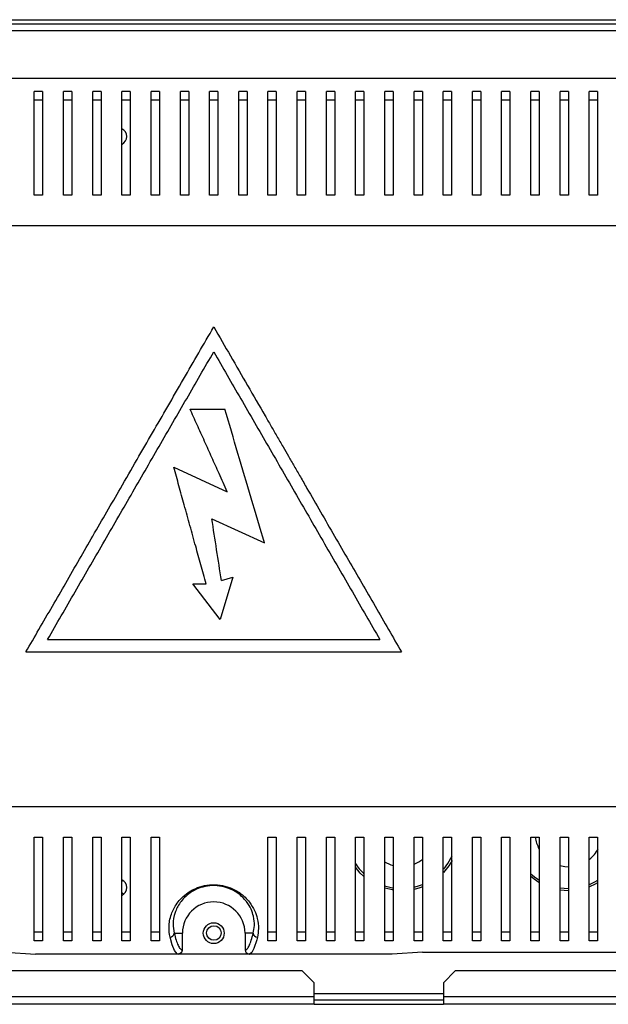
# Model space of a CAD drawing. Units: millimetres. Extents: x 116 to 4889, y 320 to 2747.
# Drawn here: x 4610 to 4751, y 1543 to 1779 of the extents above; entities that cross this region are included whole.
import ezdxf

# ---------------------------------------------------------------- set-up
doc = ezdxf.new("R2010")
doc.units = ezdxf.units.MM

msp = doc.modelspace()

# ---------------------------------------------------------------- linework, layer by layer
at = {"color": 7, "linetype": 'Continuous', "lineweight": 25}
for p, q in [((4355.2, 1778.82), (4840.6, 1778.82)), ((4355.2, 1777.82), (4840.6, 1777.82)), ((4496.96, 1764.78), (4815.25, 1764.78)), ((4615.11, 1761.64), (4613.11, 1761.64)), ((4622.11, 1761.64), (4620.11, 1761.64)), ((4629.11, 1761.64), (4627.11, 1761.64)), ((4636.11, 1761.64), (4634.11, 1761.64)), ((4643.11, 1761.64), (4641.11, 1761.64)), ((4650.11, 1761.64), (4648.11, 1761.64)), ((4657.11, 1761.64), (4655.11, 1761.64)), ((4664.11, 1761.64), (4662.11, 1761.64)), ((4671.11, 1761.64), (4669.11, 1761.64)), ((4678.11, 1761.64), (4676.11, 1761.64)), ((4685.11, 1761.64), (4683.11, 1761.64)), ((4692.11, 1761.64), (4690.11, 1761.64)), ((4699.11, 1761.64), (4697.11, 1761.64)), ((4706.11, 1761.64), (4704.11, 1761.64)), ((4713.11, 1761.64), (4711.11, 1761.64)), ((4720.11, 1761.64), (4718.11, 1761.64)), ((4727.11, 1761.64), (4725.11, 1761.64)), ((4734.11, 1761.64), (4732.11, 1761.64)), ((4741.11, 1761.64), (4739.11, 1761.64)), ((4748.11, 1761.64), (4746.11, 1761.64)), ((4615.11, 1759.54), (4613.11, 1759.54)), ((4622.11, 1759.54), (4620.11, 1759.54)), ((4629.11, 1759.54), (4627.11, 1759.54)), ((4636.11, 1759.54), (4634.11, 1759.54)), ((4643.11, 1759.54), (4641.11, 1759.54)), ((4650.11, 1759.54), (4648.11, 1759.54)), ((4657.11, 1759.54), (4655.11, 1759.54)), ((4664.11, 1759.54), (4662.11, 1759.54)), ((4671.11, 1759.54), (4669.11, 1759.54)), ((4678.11, 1759.54), (4676.11, 1759.54)), ((4685.11, 1759.54), (4683.11, 1759.54)), ((4692.11, 1759.54), (4690.11, 1759.54)), ((4699.11, 1759.54), (4697.11, 1759.54)), ((4706.11, 1759.54), (4704.11, 1759.54)), ((4713.11, 1759.54), (4711.11, 1759.54)), ((4720.11, 1759.54), (4718.11, 1759.54)), ((4727.11, 1759.54), (4725.11, 1759.54)), ((4734.11, 1759.54), (4732.11, 1759.54)), ((4741.11, 1759.54), (4739.11, 1759.54)), ((4748.11, 1759.54), (4746.11, 1759.54)), ((4615.11, 1736.78), (4613.11, 1736.78)), ((4622.11, 1736.78), (4620.11, 1736.78)), ((4629.11, 1736.78), (4627.11, 1736.78)), ((4636.11, 1736.78), (4634.11, 1736.78)), ((4643.11, 1736.78), (4641.11, 1736.78)), ((4650.11, 1736.78), (4648.11, 1736.78)), ((4657.11, 1736.78), (4655.11, 1736.78)), ((4664.11, 1736.78), (4662.11, 1736.78)), ((4671.11, 1736.78), (4669.11, 1736.78)), ((4678.11, 1736.78), (4676.11, 1736.78)), ((4685.11, 1736.78), (4683.11, 1736.78)), ((4692.11, 1736.78), (4690.11, 1736.78)), ((4699.11, 1736.78), (4697.11, 1736.78)), ((4706.11, 1736.78), (4704.11, 1736.78)), ((4713.11, 1736.78), (4711.11, 1736.78)), ((4720.11, 1736.78), (4718.11, 1736.78)), ((4727.11, 1736.78), (4725.11, 1736.78)), ((4734.11, 1736.78), (4732.11, 1736.78)), ((4741.11, 1736.78), (4739.11, 1736.78)), ((4748.11, 1736.78), (4746.11, 1736.78)), ((4808.15, 1729.39), (4504.07, 1729.39)), ((4650.43, 1685.46), (4658.75, 1685.46)), ((4646.55, 1671.49), (4659.35, 1665.63)), ((4655.66, 1659.15), (4668.3, 1653.37)), ((4651.09, 1643.58), (4654.27, 1643.58)), ((4657.69, 1635.02), (4651.09, 1643.58)), ((4660.66, 1645.14), (4657.69, 1635.02)), ((4657.95, 1644.33), (4660.66, 1645.14)), ((4616.3, 1630.22), (4695.91, 1630.22)), ((4611.11, 1627.22), (4701.11, 1627.22)), ((4504.07, 1590.17), (4808.15, 1590.17)), ((4613.11, 1582.78), (4615.11, 1582.78)), ((4620.11, 1582.78), (4622.11, 1582.78)), ((4627.11, 1582.78), (4629.11, 1582.78)), ((4634.11, 1582.78), (4636.11, 1582.78)), ((4641.11, 1582.78), (4643.11, 1582.78)), ((4669.11, 1582.78), (4671.11, 1582.78)), ((4676.11, 1582.78), (4678.11, 1582.78)), ((4683.11, 1582.78), (4685.11, 1582.78)), ((4690.11, 1582.78), (4692.11, 1582.78)), ((4697.11, 1582.78), (4699.11, 1582.78)), ((4704.11, 1582.78), (4706.11, 1582.78)), ((4711.11, 1582.78), (4713.11, 1582.78)), ((4718.11, 1582.78), (4720.11, 1582.78)), ((4725.11, 1582.78), (4727.11, 1582.78)), ((4732.11, 1582.78), (4734.11, 1582.78)), ((4739.11, 1582.78), (4741.11, 1582.78)), ((4746.11, 1582.78), (4748.11, 1582.78)), ((4741.15, 1569.97), (4739.08, 1570.13)), ((4615.11, 1560.02), (4613.11, 1560.02)), ((4622.11, 1560.02), (4620.11, 1560.02)), ((4629.11, 1560.02), (4627.11, 1560.02)), ((4636.11, 1560.02), (4634.11, 1560.02)), ((4643.11, 1560.02), (4641.11, 1560.02)), ((4646.64, 1559.78), (4648.61, 1559.78)), ((4648.61, 1555.78), (4648.61, 1559.78)), ((4665.57, 1559.78), (4663.61, 1559.78)), ((4663.61, 1559.78), (4663.61, 1555.78)), ((4671.11, 1560.02), (4669.11, 1560.02)), ((4678.11, 1560.02), (4676.11, 1560.02)), ((4685.11, 1560.02), (4683.11, 1560.02)), ((4692.11, 1560.02), (4690.11, 1560.02)), ((4699.11, 1560.02), (4697.11, 1560.02)), ((4706.11, 1560.02), (4704.11, 1560.02)), ((4713.11, 1560.02), (4711.11, 1560.02)), ((4720.11, 1560.02), (4718.11, 1560.02)), ((4727.11, 1560.02), (4725.11, 1560.02)), ((4734.11, 1560.02), (4732.11, 1560.02)), ((4741.11, 1560.02), (4739.11, 1560.02)), ((4748.11, 1560.02), (4746.11, 1560.02)), ((4615.11, 1557.92), (4613.11, 1557.92)), ((4622.11, 1557.92), (4620.11, 1557.92)), ((4629.11, 1557.92), (4627.11, 1557.92)), ((4636.11, 1557.92), (4634.11, 1557.92)), ((4643.11, 1557.92), (4641.11, 1557.92)), ((4671.11, 1557.92), (4669.11, 1557.92)), ((4678.11, 1557.92), (4676.11, 1557.92)), ((4685.11, 1557.92), (4683.11, 1557.92)), ((4692.11, 1557.92), (4690.11, 1557.92)), ((4699.11, 1557.92), (4697.11, 1557.92)), ((4706.11, 1557.92), (4704.11, 1557.92)), ((4713.11, 1557.92), (4711.11, 1557.92)), ((4720.11, 1557.92), (4718.11, 1557.92)), ((4727.11, 1557.92), (4725.11, 1557.92)), ((4734.11, 1557.92), (4732.11, 1557.92)), ((4741.11, 1557.92), (4739.11, 1557.92)), ((4748.11, 1557.92), (4746.11, 1557.92)), ((4606.11, 1555.25), (4613.36, 1554.78)), ((4647.54, 1554.78), (4613.36, 1554.78)), ((4647.6, 1554.78), (4647.54, 1554.78)), ((4664.61, 1554.78), (4647.6, 1554.78)), ((4648.53, 1555.78), (4648.61, 1555.78)), ((4663.61, 1555.78), (4663.68, 1555.78)), ((4664.68, 1554.78), (4664.61, 1554.78)), ((4698.85, 1554.78), (4664.68, 1554.78)), ((4706.11, 1555.25), (4698.85, 1554.78)), ((4706.11, 1555.25), (4814.41, 1555.25)), ((4677.32, 1550.72), (4358.28, 1550.72)), ((4680.15, 1547.89), (4677.32, 1550.72)), ((4713.98, 1550.72), (4711.15, 1547.89)), ((4836.52, 1550.72), (4713.98, 1550.72)), ((4680.15, 1544.52), (4680.15, 1547.89)), ((4711.15, 1547.89), (4711.15, 1544.52)), ((4680.15, 1544.52), (4355.45, 1544.52)), ((4680.15, 1542.72), (4680.15, 1544.52)), ((4839.35, 1544.52), (4711.15, 1544.52)), ((4711.15, 1544.52), (4711.15, 1542.72)), ((4680.15, 1542.72), (4355.45, 1542.72)), ((4711.15, 1543.72), (4680.15, 1543.72)), ((4680.15, 1542.72), (4711.15, 1542.72)), ((4839.35, 1542.72), (4711.15, 1542.72))]:
    msp.add_line(p, q, dxfattribs=at)
at = {"color": 8, "linetype": 'Continuous', "lineweight": 25}
for p, q in [((4359.05, 1776.22), (4827.55, 1776.22)), ((4739.08, 1570.63), (4741.15, 1570.47)), ((4680.15, 1545.32), (4711.15, 1545.32))]:
    msp.add_line(p, q, dxfattribs=at)
at = {"color": 7, "linetype": 'Continuous', "lineweight": 25, "flags": 128}
for points in [[(4704.14, 1576.3), (4705.27, 1576.87), (4706.21, 1577.52)], [(4713.23, 1577.17), (4712.46, 1575.91), (4711.16, 1574.29)], [(4692.01, 1573.45), (4691.23, 1574.2), (4690.07, 1575.57)], [(4697.02, 1576.86), (4698.59, 1576.14), (4699.09, 1575.99)], [(4739.09, 1575.99), (4740.28, 1575.77), (4741.1, 1575.72)], [(4634.07, 1572.15), (4634.21, 1572.31), (4634.36, 1572.44)], [(4734.04, 1571.95), (4732.89, 1572.73), (4732.01, 1573.45)], [(4699.08, 1570.13), (4698.94, 1570.15), (4697.1, 1570.58)], [(4706.17, 1570.92), (4705.5, 1570.68), (4704.11, 1570.29)], [(4748.11, 1571.86), (4747.54, 1571.55), (4746.17, 1570.92)], [(4634.49, 1569.1), (4634.21, 1569.34), (4634.1, 1569.46)], [(4647.54, 1554.78), (4647.54, 1554.78), (4647.37, 1554.82), (4646.68, 1555.65), (4646.16, 1556.97), (4645.64, 1558.84)], [(4666.57, 1558.84), (4666.41, 1558.19), (4665.74, 1556.11), (4665.21, 1555.13), (4664.68, 1554.78), (4664.68, 1554.78)]]:
    msp.add_lwpolyline(points, dxfattribs=at)
at = {"color": 8, "linetype": 'Continuous', "lineweight": 25, "flags": 128}
for points in [[(4711.22, 1575.12), (4712.24, 1576.47), (4713.26, 1578.36)], [(4732.11, 1574.03), (4733.01, 1573.26), (4734.01, 1572.56)], [(4746.15, 1571.45), (4747.45, 1572.07), (4748.18, 1572.49)], [(4697.06, 1571.12), (4698.97, 1570.65), (4699.08, 1570.63)], [(4704.13, 1570.81), (4705.45, 1571.19), (4706.15, 1571.45)]]:
    msp.add_lwpolyline(points, dxfattribs=at)
at = {"color": 7, "linetype": 'Continuous', "lineweight": 25}
for centre, radius in [((4656.11, 1559.78), 2.5), ((4656.15, 1559.82), 1.75)]:
    msp.add_circle(centre, radius, dxfattribs=at)
for centre, radius, start, end in [((4633.15, 1750.82), 2.1, 297.7944, 62.7138), ((4741.15, 1583.72), 8, 186.7478, 207.5041), ((4741.15, 1583.72), 8, 309.2215, 332.5343), ((4633.15, 1570.72), 2.1, 297.7944, 62.7138), ((4656.11, 1559.78), 7.5, 0, 180), ((4645.64, 1559.84), 1, 270.3605, 356.3684), ((4666.57, 1559.84), 1, 183.6317, 269.6326)]:
    msp.add_arc(centre, radius, start, end, dxfattribs=at)
at = {"color": 8, "linetype": 'Continuous', "lineweight": 25}
msp.add_arc((4701.15, 1583.72), 13.25, 212.7583, 226.9771, dxfattribs=at)
at = {"color": 7, "linetype": 'Continuous', "lineweight": 25}
for centre, major_axis, start_param, end_param in [((4647.6, 1555.78), (-1, 0), 1.570796, 3.141593), ((4664.61, 1555.78), (1, 0), 3.141593, 4.712389)]:
    msp.add_ellipse(centre, major_axis=major_axis, ratio=0.996195, start_param=start_param, end_param=end_param, dxfattribs=at)
for points, knots in [([(4613.11, 1736.78), (4613.11, 1738.5), (4613.11, 1741.94), (4613.11, 1746.59), (4613.11, 1750.85), (4613.11, 1754.93), (4613.11, 1758.72), (4613.11, 1760.66), (4613.11, 1761.64)], [0, 0, 0, 0, 0.15029, 0.300618, 0.456334, 0.612064, 0.804838, 1, 1, 1, 1]), ([(4615.11, 1761.64), (4615.11, 1760.91), (4615.11, 1759.44), (4615.11, 1756.51), (4615.11, 1753.07), (4615.11, 1748.74), (4615.11, 1743.44), (4615.11, 1739.01), (4615.11, 1736.78)], [0, 0, 0, 0, 0.150123, 0.300259, 0.45507, 0.609875, 0.803523, 1, 1, 1, 1]), ([(4620.11, 1736.78), (4620.11, 1738.5), (4620.11, 1741.94), (4620.11, 1746.59), (4620.11, 1750.85), (4620.11, 1754.93), (4620.11, 1758.72), (4620.11, 1760.66), (4620.11, 1761.64)], [0, 0, 0, 0, 0.15029, 0.300618, 0.456334, 0.612064, 0.804838, 1, 1, 1, 1]), ([(4622.11, 1761.64), (4622.11, 1760.91), (4622.11, 1759.44), (4622.11, 1756.51), (4622.11, 1753.07), (4622.11, 1748.74), (4622.11, 1743.44), (4622.11, 1739.01), (4622.11, 1736.78)], [0, 0, 0, 0, 0.150123, 0.300259, 0.45507, 0.609875, 0.803523, 1, 1, 1, 1]), ([(4627.11, 1736.78), (4627.11, 1738.5), (4627.11, 1741.94), (4627.11, 1746.59), (4627.11, 1750.85), (4627.11, 1754.93), (4627.11, 1758.72), (4627.11, 1760.66), (4627.11, 1761.64)], [0, 0, 0, 0, 0.15029, 0.300618, 0.456334, 0.612064, 0.804838, 1, 1, 1, 1]), ([(4629.11, 1761.64), (4629.11, 1760.91), (4629.11, 1759.44), (4629.11, 1756.51), (4629.11, 1753.07), (4629.11, 1748.74), (4629.11, 1743.44), (4629.11, 1739.01), (4629.11, 1736.78)], [0, 0, 0, 0, 0.150123, 0.300259, 0.45507, 0.609875, 0.803523, 1, 1, 1, 1]), ([(4634.11, 1736.78), (4634.11, 1738.5), (4634.11, 1741.94), (4634.11, 1746.59), (4634.11, 1750.85), (4634.11, 1754.93), (4634.11, 1758.72), (4634.11, 1760.66), (4634.11, 1761.64)], [0, 0, 0, 0, 0.15029, 0.300618, 0.456334, 0.612064, 0.804838, 1, 1, 1, 1]), ([(4636.11, 1761.64), (4636.11, 1760.91), (4636.11, 1759.44), (4636.11, 1756.51), (4636.11, 1753.07), (4636.11, 1748.74), (4636.11, 1743.44), (4636.11, 1739.01), (4636.11, 1736.78)], [0, 0, 0, 0, 0.150123, 0.300259, 0.45507, 0.609875, 0.803523, 1, 1, 1, 1]), ([(4641.11, 1736.78), (4641.11, 1738.5), (4641.11, 1741.94), (4641.11, 1746.59), (4641.11, 1750.85), (4641.11, 1754.93), (4641.11, 1758.72), (4641.11, 1760.66), (4641.11, 1761.64)], [0, 0, 0, 0, 0.15029, 0.300618, 0.456334, 0.612064, 0.804838, 1, 1, 1, 1]), ([(4643.11, 1761.64), (4643.11, 1760.91), (4643.11, 1759.44), (4643.11, 1756.51), (4643.11, 1753.07), (4643.11, 1748.74), (4643.11, 1743.44), (4643.11, 1739.01), (4643.11, 1736.78)], [0, 0, 0, 0, 0.150123, 0.300259, 0.45507, 0.609875, 0.803523, 1, 1, 1, 1]), ([(4648.11, 1736.78), (4648.11, 1738.5), (4648.11, 1741.94), (4648.11, 1746.59), (4648.11, 1750.85), (4648.11, 1754.93), (4648.11, 1758.72), (4648.11, 1760.66), (4648.11, 1761.64)], [0, 0, 0, 0, 0.15029, 0.300618, 0.456334, 0.612064, 0.804838, 1, 1, 1, 1]), ([(4650.11, 1761.64), (4650.11, 1760.91), (4650.11, 1759.44), (4650.11, 1756.51), (4650.11, 1753.07), (4650.11, 1748.74), (4650.11, 1743.44), (4650.11, 1739.01), (4650.11, 1736.78)], [0, 0, 0, 0, 0.150123, 0.300259, 0.45507, 0.609875, 0.803523, 1, 1, 1, 1]), ([(4655.11, 1736.78), (4655.11, 1738.5), (4655.11, 1741.94), (4655.11, 1746.59), (4655.11, 1750.85), (4655.11, 1754.93), (4655.11, 1758.72), (4655.11, 1760.66), (4655.11, 1761.64)], [0, 0, 0, 0, 0.15029, 0.300618, 0.456334, 0.612064, 0.804838, 1, 1, 1, 1]), ([(4657.11, 1761.64), (4657.11, 1760.91), (4657.11, 1759.44), (4657.11, 1756.51), (4657.11, 1753.07), (4657.11, 1748.74), (4657.11, 1743.44), (4657.11, 1739.01), (4657.11, 1736.78)], [0, 0, 0, 0, 0.150123, 0.300259, 0.45507, 0.609875, 0.803523, 1, 1, 1, 1]), ([(4662.11, 1736.78), (4662.11, 1738.5), (4662.11, 1741.94), (4662.11, 1746.59), (4662.11, 1750.85), (4662.11, 1754.93), (4662.11, 1758.72), (4662.11, 1760.66), (4662.11, 1761.64)], [0, 0, 0, 0, 0.15029, 0.300618, 0.456334, 0.612064, 0.804838, 1, 1, 1, 1]), ([(4664.11, 1761.64), (4664.11, 1760.91), (4664.11, 1759.44), (4664.11, 1756.51), (4664.11, 1753.07), (4664.11, 1748.74), (4664.11, 1743.44), (4664.11, 1739.01), (4664.11, 1736.78)], [0, 0, 0, 0, 0.150123, 0.300259, 0.45507, 0.609875, 0.803523, 1, 1, 1, 1]), ([(4669.11, 1736.78), (4669.11, 1738.5), (4669.11, 1741.94), (4669.11, 1746.59), (4669.11, 1750.85), (4669.11, 1754.93), (4669.11, 1758.72), (4669.11, 1760.66), (4669.11, 1761.64)], [0, 0, 0, 0, 0.15029, 0.300618, 0.456334, 0.612064, 0.804838, 1, 1, 1, 1]), ([(4671.11, 1761.64), (4671.11, 1760.91), (4671.11, 1759.44), (4671.11, 1756.51), (4671.11, 1753.07), (4671.11, 1748.74), (4671.11, 1743.44), (4671.11, 1739.01), (4671.11, 1736.78)], [0, 0, 0, 0, 0.150123, 0.300259, 0.45507, 0.609875, 0.803523, 1, 1, 1, 1]), ([(4676.11, 1736.78), (4676.11, 1738.5), (4676.11, 1741.94), (4676.11, 1746.59), (4676.11, 1750.85), (4676.11, 1754.93), (4676.11, 1758.72), (4676.11, 1760.66), (4676.11, 1761.64)], [0, 0, 0, 0, 0.15029, 0.300618, 0.456334, 0.612064, 0.804838, 1, 1, 1, 1]), ([(4678.11, 1761.64), (4678.11, 1760.91), (4678.11, 1759.44), (4678.11, 1756.51), (4678.11, 1753.07), (4678.11, 1748.74), (4678.11, 1743.44), (4678.11, 1739.01), (4678.11, 1736.78)], [0, 0, 0, 0, 0.150123, 0.300259, 0.45507, 0.609875, 0.803523, 1, 1, 1, 1]), ([(4683.11, 1736.78), (4683.11, 1738.5), (4683.11, 1741.94), (4683.11, 1746.59), (4683.11, 1750.85), (4683.11, 1754.93), (4683.11, 1758.72), (4683.11, 1760.66), (4683.11, 1761.64)], [0, 0, 0, 0, 0.15029, 0.300618, 0.456334, 0.612064, 0.804838, 1, 1, 1, 1]), ([(4685.11, 1761.64), (4685.11, 1760.91), (4685.11, 1759.44), (4685.11, 1756.51), (4685.11, 1753.07), (4685.11, 1748.74), (4685.11, 1743.44), (4685.11, 1739.01), (4685.11, 1736.78)], [0, 0, 0, 0, 0.150123, 0.300259, 0.45507, 0.609875, 0.803523, 1, 1, 1, 1]), ([(4690.11, 1736.78), (4690.11, 1738.5), (4690.11, 1741.94), (4690.11, 1746.59), (4690.11, 1750.85), (4690.11, 1754.93), (4690.11, 1758.72), (4690.11, 1760.66), (4690.11, 1761.64)], [0, 0, 0, 0, 0.15029, 0.300618, 0.456334, 0.612064, 0.804838, 1, 1, 1, 1]), ([(4692.11, 1761.64), (4692.11, 1760.91), (4692.11, 1759.44), (4692.11, 1756.51), (4692.11, 1753.07), (4692.11, 1748.74), (4692.11, 1743.44), (4692.11, 1739.01), (4692.11, 1736.78)], [0, 0, 0, 0, 0.150123, 0.300259, 0.45507, 0.609875, 0.803523, 1, 1, 1, 1]), ([(4697.11, 1736.78), (4697.11, 1738.5), (4697.11, 1741.94), (4697.11, 1746.59), (4697.11, 1750.85), (4697.11, 1754.93), (4697.11, 1758.72), (4697.11, 1760.66), (4697.11, 1761.64)], [0, 0, 0, 0, 0.15029, 0.300618, 0.456334, 0.612064, 0.804838, 1, 1, 1, 1]), ([(4699.11, 1761.64), (4699.11, 1760.91), (4699.11, 1759.44), (4699.11, 1756.51), (4699.11, 1753.07), (4699.11, 1748.74), (4699.11, 1743.44), (4699.11, 1739.01), (4699.11, 1736.78)], [0, 0, 0, 0, 0.150123, 0.300259, 0.45507, 0.609875, 0.803523, 1, 1, 1, 1]), ([(4704.11, 1736.78), (4704.11, 1738.5), (4704.11, 1741.94), (4704.11, 1746.59), (4704.11, 1750.85), (4704.11, 1754.93), (4704.11, 1758.72), (4704.11, 1760.66), (4704.11, 1761.64)], [0, 0, 0, 0, 0.15029, 0.300618, 0.456334, 0.612064, 0.804838, 1, 1, 1, 1]), ([(4706.11, 1761.64), (4706.11, 1760.91), (4706.11, 1759.44), (4706.11, 1756.51), (4706.11, 1753.07), (4706.11, 1748.74), (4706.11, 1743.44), (4706.11, 1739.01), (4706.11, 1736.78)], [0, 0, 0, 0, 0.150123, 0.300259, 0.45507, 0.609875, 0.803523, 1, 1, 1, 1]), ([(4711.11, 1736.78), (4711.11, 1738.5), (4711.11, 1741.94), (4711.11, 1746.59), (4711.11, 1750.85), (4711.11, 1754.93), (4711.11, 1758.72), (4711.11, 1760.66), (4711.11, 1761.64)], [0, 0, 0, 0, 0.15029, 0.300618, 0.456334, 0.612064, 0.804838, 1, 1, 1, 1]), ([(4713.11, 1761.64), (4713.11, 1760.91), (4713.11, 1759.44), (4713.11, 1756.51), (4713.11, 1753.07), (4713.11, 1748.74), (4713.11, 1743.44), (4713.11, 1739.01), (4713.11, 1736.78)], [0, 0, 0, 0, 0.150123, 0.300259, 0.45507, 0.609875, 0.803523, 1, 1, 1, 1]), ([(4718.11, 1736.78), (4718.11, 1738.5), (4718.11, 1741.94), (4718.11, 1746.59), (4718.11, 1750.85), (4718.11, 1754.93), (4718.11, 1758.72), (4718.11, 1760.66), (4718.11, 1761.64)], [0, 0, 0, 0, 0.15029, 0.300618, 0.456334, 0.612064, 0.804838, 1, 1, 1, 1]), ([(4720.11, 1761.64), (4720.11, 1760.91), (4720.11, 1759.44), (4720.11, 1756.51), (4720.11, 1753.07), (4720.11, 1748.74), (4720.11, 1743.44), (4720.11, 1739.01), (4720.11, 1736.78)], [0, 0, 0, 0, 0.150123, 0.300259, 0.45507, 0.609875, 0.803523, 1, 1, 1, 1]), ([(4725.11, 1736.78), (4725.11, 1738.5), (4725.11, 1741.94), (4725.11, 1746.59), (4725.11, 1750.85), (4725.11, 1754.93), (4725.11, 1758.72), (4725.11, 1760.66), (4725.11, 1761.64)], [0, 0, 0, 0, 0.15029, 0.300618, 0.456334, 0.612064, 0.804838, 1, 1, 1, 1]), ([(4727.11, 1761.64), (4727.11, 1760.91), (4727.11, 1759.44), (4727.11, 1756.51), (4727.11, 1753.07), (4727.11, 1748.74), (4727.11, 1743.44), (4727.11, 1739.01), (4727.11, 1736.78)], [0, 0, 0, 0, 0.150123, 0.300259, 0.45507, 0.609875, 0.803523, 1, 1, 1, 1]), ([(4732.11, 1736.78), (4732.11, 1738.5), (4732.11, 1741.94), (4732.11, 1746.59), (4732.11, 1750.85), (4732.11, 1754.93), (4732.11, 1758.72), (4732.11, 1760.66), (4732.11, 1761.64)], [0, 0, 0, 0, 0.15029, 0.300618, 0.456334, 0.612064, 0.804838, 1, 1, 1, 1]), ([(4734.11, 1761.64), (4734.11, 1760.91), (4734.11, 1759.44), (4734.11, 1756.51), (4734.11, 1753.07), (4734.11, 1748.74), (4734.11, 1743.44), (4734.11, 1739.01), (4734.11, 1736.78)], [0, 0, 0, 0, 0.150123, 0.300259, 0.45507, 0.609875, 0.803523, 1, 1, 1, 1]), ([(4739.11, 1736.78), (4739.11, 1738.5), (4739.11, 1741.94), (4739.11, 1746.59), (4739.11, 1750.85), (4739.11, 1754.93), (4739.11, 1758.72), (4739.11, 1760.66), (4739.11, 1761.64)], [0, 0, 0, 0, 0.15029, 0.300618, 0.456334, 0.612064, 0.804838, 1, 1, 1, 1]), ([(4741.11, 1761.64), (4741.11, 1760.91), (4741.11, 1759.44), (4741.11, 1756.51), (4741.11, 1753.07), (4741.11, 1748.74), (4741.11, 1743.44), (4741.11, 1739.01), (4741.11, 1736.78)], [0, 0, 0, 0, 0.150123, 0.300259, 0.45507, 0.609875, 0.803523, 1, 1, 1, 1]), ([(4746.11, 1736.78), (4746.11, 1738.5), (4746.11, 1741.94), (4746.11, 1746.59), (4746.11, 1750.85), (4746.11, 1754.93), (4746.11, 1758.72), (4746.11, 1760.66), (4746.11, 1761.64)], [0, 0, 0, 0, 0.15029, 0.300618, 0.456334, 0.612064, 0.804838, 1, 1, 1, 1]), ([(4748.11, 1761.64), (4748.11, 1760.91), (4748.11, 1759.44), (4748.11, 1756.51), (4748.11, 1753.07), (4748.11, 1748.74), (4748.11, 1743.44), (4748.11, 1739.01), (4748.11, 1736.78)], [0, 0, 0, 0, 0.150123, 0.300259, 0.45507, 0.609875, 0.803523, 1, 1, 1, 1]), ([(4611.11, 1627.22), (4612.14, 1629.01), (4614.24, 1632.65), (4617.42, 1638.15), (4620.66, 1643.76), (4623.9, 1649.38), (4627.19, 1655.08), (4630.47, 1660.75), (4634, 1666.86), (4637.64, 1673.18), (4641.42, 1679.72), (4645.14, 1686.16), (4648.84, 1692.57), (4652.52, 1698.94), (4654.92, 1703.09), (4656.11, 1705.16)], [0, 0, 0, 0, 0.0694972, 0.141299, 0.2118902, 0.2846265, 0.3556157, 0.4291471, 0.5008202, 0.5883318, 0.6699867, 0.7512171, 0.8358091, 0.9183919, 1, 1, 1, 1]), ([(4656.11, 1705.16), (4657.45, 1702.84), (4660.13, 1698.19), (4664.24, 1691.08), (4667.47, 1685.48), (4669.81, 1681.43), (4671.25, 1678.93), (4672.66, 1676.49), (4674.05, 1674.08), (4675.43, 1671.7), (4676.91, 1669.13), (4679.01, 1665.48), (4681.75, 1660.74), (4685.06, 1655), (4688.36, 1649.3), (4691.59, 1643.7), (4694.79, 1638.15), (4697.97, 1632.65), (4700.07, 1629.01), (4701.11, 1627.22)], [0, 0, 0, 0, 0.091705, 0.183946, 0.277027, 0.307822, 0.33984, 0.373082, 0.401342, 0.431702, 0.464315, 0.499184, 0.570857, 0.644745, 0.717871, 0.78811, 0.858702, 0.930503, 1, 1, 1, 1]), ([(4616.3, 1630.22), (4618.49, 1634), (4622.88, 1641.61), (4629.57, 1653.19), (4636.29, 1664.84), (4643, 1676.46), (4649.63, 1687.94), (4653.95, 1695.43), (4656.11, 1699.16)], [0, 0, 0, 0, 0.165622, 0.332716, 0.500548, 0.668249, 0.834973, 1, 1, 1, 1]), ([(4656.11, 1699.16), (4658.26, 1695.43), (4662.58, 1687.94), (4669.21, 1676.46), (4675.92, 1664.84), (4682.65, 1653.19), (4689.33, 1641.61), (4693.72, 1634), (4695.91, 1630.22)], [0, 0, 0, 0, 0.165021, 0.331745, 0.499451, 0.667277, 0.834371, 1, 1, 1, 1]), ([(4659.35, 1665.63), (4658.7, 1667.08), (4657.46, 1669.82), (4655.66, 1673.84), (4653.9, 1677.76), (4652.15, 1681.63), (4650.99, 1684.21), (4650.43, 1685.46)], [0, 0, 0, 0, 0.218594, 0.412574, 0.606678, 0.80975, 1, 1, 1, 1]), ([(4668.3, 1653.37), (4667.23, 1656.95), (4665.1, 1664.11), (4661.91, 1674.85), (4659.81, 1681.93), (4658.75, 1685.46)], [0, 0, 0, 0, 0.333311, 0.666958, 1, 1, 1, 1]), ([(4654.27, 1643.58), (4653.86, 1645.08), (4653.03, 1648.06), (4651.74, 1652.71), (4650.42, 1657.51), (4649.08, 1662.35), (4647.79, 1667.01), (4646.96, 1670.01), (4646.55, 1671.49)], [0, 0, 0, 0, 0.161565, 0.3220459, 0.4999733, 0.6764817, 0.8411957, 1, 1, 1, 1]), ([(4657.95, 1644.33), (4657.57, 1646.8), (4656.81, 1651.73), (4656.04, 1656.68), (4655.66, 1659.15)], [0, 0, 0, 0, 0.499984, 1, 1, 1, 1]), ([(4613.11, 1557.92), (4613.11, 1558.65), (4613.11, 1560.12), (4613.11, 1563.05), (4613.11, 1566.49), (4613.11, 1570.83), (4613.11, 1576.12), (4613.11, 1580.55), (4613.11, 1582.78)], [0, 0, 0, 0, 0.150124, 0.300259, 0.455071, 0.609875, 0.803524, 1, 1, 1, 1]), ([(4615.11, 1582.78), (4615.11, 1581.06), (4615.11, 1577.62), (4615.11, 1572.97), (4615.11, 1568.71), (4615.11, 1564.63), (4615.11, 1560.84), (4615.11, 1558.9), (4615.11, 1557.92)], [0, 0, 0, 0, 0.150289, 0.300617, 0.456333, 0.612064, 0.804838, 1, 1, 1, 1]), ([(4620.11, 1557.92), (4620.11, 1558.65), (4620.11, 1560.12), (4620.11, 1563.05), (4620.11, 1566.49), (4620.11, 1570.83), (4620.11, 1576.12), (4620.11, 1580.55), (4620.11, 1582.78)], [0, 0, 0, 0, 0.150124, 0.300259, 0.455071, 0.609875, 0.803524, 1, 1, 1, 1]), ([(4622.11, 1582.78), (4622.11, 1581.06), (4622.11, 1577.62), (4622.11, 1572.97), (4622.11, 1568.71), (4622.11, 1564.63), (4622.11, 1560.84), (4622.11, 1558.9), (4622.11, 1557.92)], [0, 0, 0, 0, 0.150289, 0.300617, 0.456333, 0.612064, 0.804838, 1, 1, 1, 1]), ([(4627.11, 1557.92), (4627.11, 1558.65), (4627.11, 1560.12), (4627.11, 1563.05), (4627.11, 1566.49), (4627.11, 1570.83), (4627.11, 1576.12), (4627.11, 1580.55), (4627.11, 1582.78)], [0, 0, 0, 0, 0.150124, 0.300259, 0.455071, 0.609875, 0.803524, 1, 1, 1, 1]), ([(4629.11, 1582.78), (4629.11, 1581.06), (4629.11, 1577.62), (4629.11, 1572.97), (4629.11, 1568.71), (4629.11, 1564.63), (4629.11, 1560.84), (4629.11, 1558.9), (4629.11, 1557.92)], [0, 0, 0, 0, 0.150289, 0.300617, 0.456333, 0.612064, 0.804838, 1, 1, 1, 1]), ([(4634.11, 1557.92), (4634.11, 1558.65), (4634.11, 1560.12), (4634.11, 1563.05), (4634.11, 1566.49), (4634.11, 1570.83), (4634.11, 1576.12), (4634.11, 1580.55), (4634.11, 1582.78)], [0, 0, 0, 0, 0.150124, 0.300259, 0.455071, 0.609875, 0.803524, 1, 1, 1, 1]), ([(4636.11, 1582.78), (4636.11, 1581.06), (4636.11, 1577.62), (4636.11, 1572.97), (4636.11, 1568.71), (4636.11, 1564.63), (4636.11, 1560.84), (4636.11, 1558.9), (4636.11, 1557.92)], [0, 0, 0, 0, 0.150289, 0.300617, 0.456333, 0.612064, 0.804838, 1, 1, 1, 1]), ([(4641.11, 1557.92), (4641.11, 1558.65), (4641.11, 1560.12), (4641.11, 1563.05), (4641.11, 1566.49), (4641.11, 1570.83), (4641.11, 1576.12), (4641.11, 1580.55), (4641.11, 1582.78)], [0, 0, 0, 0, 0.150124, 0.300259, 0.455071, 0.609875, 0.803524, 1, 1, 1, 1]), ([(4643.11, 1582.78), (4643.11, 1581.06), (4643.11, 1577.62), (4643.11, 1572.97), (4643.11, 1568.71), (4643.11, 1564.63), (4643.11, 1560.84), (4643.11, 1558.9), (4643.11, 1557.92)], [0, 0, 0, 0, 0.150289, 0.300617, 0.456333, 0.612064, 0.804838, 1, 1, 1, 1]), ([(4669.11, 1557.92), (4669.11, 1558.65), (4669.11, 1560.12), (4669.11, 1563.05), (4669.11, 1566.49), (4669.11, 1570.83), (4669.11, 1576.12), (4669.11, 1580.55), (4669.11, 1582.78)], [0, 0, 0, 0, 0.150124, 0.300259, 0.455071, 0.609875, 0.803524, 1, 1, 1, 1]), ([(4671.11, 1582.78), (4671.11, 1581.06), (4671.11, 1577.62), (4671.11, 1572.97), (4671.11, 1568.71), (4671.11, 1564.63), (4671.11, 1560.84), (4671.11, 1558.9), (4671.11, 1557.92)], [0, 0, 0, 0, 0.150289, 0.300617, 0.456333, 0.612064, 0.804838, 1, 1, 1, 1]), ([(4676.11, 1557.92), (4676.11, 1558.65), (4676.11, 1560.12), (4676.11, 1563.05), (4676.11, 1566.49), (4676.11, 1570.83), (4676.11, 1576.12), (4676.11, 1580.55), (4676.11, 1582.78)], [0, 0, 0, 0, 0.150124, 0.300259, 0.455071, 0.609875, 0.803524, 1, 1, 1, 1]), ([(4678.11, 1582.78), (4678.11, 1581.06), (4678.11, 1577.62), (4678.11, 1572.97), (4678.11, 1568.71), (4678.11, 1564.63), (4678.11, 1560.84), (4678.11, 1558.9), (4678.11, 1557.92)], [0, 0, 0, 0, 0.150289, 0.300617, 0.456333, 0.612064, 0.804838, 1, 1, 1, 1]), ([(4683.11, 1557.92), (4683.11, 1558.65), (4683.11, 1560.12), (4683.11, 1563.05), (4683.11, 1566.49), (4683.11, 1570.83), (4683.11, 1576.12), (4683.11, 1580.55), (4683.11, 1582.78)], [0, 0, 0, 0, 0.150124, 0.300259, 0.455071, 0.609875, 0.803524, 1, 1, 1, 1]), ([(4685.11, 1582.78), (4685.11, 1581.06), (4685.11, 1577.62), (4685.11, 1572.97), (4685.11, 1568.71), (4685.11, 1564.63), (4685.11, 1560.84), (4685.11, 1558.9), (4685.11, 1557.92)], [0, 0, 0, 0, 0.150289, 0.300617, 0.456333, 0.612064, 0.804838, 1, 1, 1, 1]), ([(4690.11, 1557.92), (4690.11, 1558.65), (4690.11, 1560.12), (4690.11, 1563.05), (4690.11, 1566.49), (4690.11, 1570.83), (4690.11, 1576.12), (4690.11, 1580.55), (4690.11, 1582.78)], [0, 0, 0, 0, 0.150124, 0.300259, 0.455071, 0.609875, 0.803524, 1, 1, 1, 1]), ([(4692.11, 1582.78), (4692.11, 1581.06), (4692.11, 1577.62), (4692.11, 1572.97), (4692.11, 1568.71), (4692.11, 1564.63), (4692.11, 1560.84), (4692.11, 1558.9), (4692.11, 1557.92)], [0, 0, 0, 0, 0.150289, 0.300617, 0.456333, 0.612064, 0.804838, 1, 1, 1, 1]), ([(4697.11, 1557.92), (4697.11, 1558.65), (4697.11, 1560.12), (4697.11, 1563.05), (4697.11, 1566.49), (4697.11, 1570.83), (4697.11, 1576.12), (4697.11, 1580.55), (4697.11, 1582.78)], [0, 0, 0, 0, 0.150124, 0.300259, 0.455071, 0.609875, 0.803524, 1, 1, 1, 1]), ([(4699.11, 1582.78), (4699.11, 1581.06), (4699.11, 1577.62), (4699.11, 1572.97), (4699.11, 1568.71), (4699.11, 1564.63), (4699.11, 1560.84), (4699.11, 1558.9), (4699.11, 1557.92)], [0, 0, 0, 0, 0.150289, 0.300617, 0.456333, 0.612064, 0.804838, 1, 1, 1, 1]), ([(4704.11, 1557.92), (4704.11, 1558.65), (4704.11, 1560.12), (4704.11, 1563.05), (4704.11, 1566.49), (4704.11, 1570.83), (4704.11, 1576.12), (4704.11, 1580.55), (4704.11, 1582.78)], [0, 0, 0, 0, 0.150124, 0.300259, 0.455071, 0.609875, 0.803524, 1, 1, 1, 1]), ([(4706.11, 1582.78), (4706.11, 1581.06), (4706.11, 1577.62), (4706.11, 1572.97), (4706.11, 1568.71), (4706.11, 1564.63), (4706.11, 1560.84), (4706.11, 1558.9), (4706.11, 1557.92)], [0, 0, 0, 0, 0.150289, 0.300617, 0.456333, 0.612064, 0.804838, 1, 1, 1, 1]), ([(4711.11, 1557.92), (4711.11, 1558.65), (4711.11, 1560.12), (4711.11, 1563.05), (4711.11, 1566.49), (4711.11, 1570.83), (4711.11, 1576.12), (4711.11, 1580.55), (4711.11, 1582.78)], [0, 0, 0, 0, 0.150124, 0.300259, 0.455071, 0.609875, 0.803524, 1, 1, 1, 1]), ([(4713.11, 1582.78), (4713.11, 1581.06), (4713.11, 1577.62), (4713.11, 1572.97), (4713.11, 1568.71), (4713.11, 1564.63), (4713.11, 1560.84), (4713.11, 1558.9), (4713.11, 1557.92)], [0, 0, 0, 0, 0.150289, 0.300617, 0.456333, 0.612064, 0.804838, 1, 1, 1, 1]), ([(4718.11, 1557.92), (4718.11, 1558.65), (4718.11, 1560.12), (4718.11, 1563.05), (4718.11, 1566.49), (4718.11, 1570.83), (4718.11, 1576.12), (4718.11, 1580.55), (4718.11, 1582.78)], [0, 0, 0, 0, 0.150124, 0.300259, 0.455071, 0.609875, 0.803524, 1, 1, 1, 1]), ([(4720.11, 1582.78), (4720.11, 1581.06), (4720.11, 1577.62), (4720.11, 1572.97), (4720.11, 1568.71), (4720.11, 1564.63), (4720.11, 1560.84), (4720.11, 1558.9), (4720.11, 1557.92)], [0, 0, 0, 0, 0.150289, 0.300617, 0.456333, 0.612064, 0.804838, 1, 1, 1, 1]), ([(4725.11, 1557.92), (4725.11, 1558.65), (4725.11, 1560.12), (4725.11, 1563.05), (4725.11, 1566.49), (4725.11, 1570.83), (4725.11, 1576.12), (4725.11, 1580.55), (4725.11, 1582.78)], [0, 0, 0, 0, 0.150124, 0.300259, 0.455071, 0.609875, 0.803524, 1, 1, 1, 1]), ([(4727.11, 1582.78), (4727.11, 1581.06), (4727.11, 1577.62), (4727.11, 1572.97), (4727.11, 1568.71), (4727.11, 1564.63), (4727.11, 1560.84), (4727.11, 1558.9), (4727.11, 1557.92)], [0, 0, 0, 0, 0.150289, 0.300617, 0.456333, 0.612064, 0.804838, 1, 1, 1, 1]), ([(4732.11, 1557.92), (4732.11, 1558.65), (4732.11, 1560.12), (4732.11, 1563.05), (4732.11, 1566.49), (4732.11, 1570.83), (4732.11, 1576.12), (4732.11, 1580.55), (4732.11, 1582.78)], [0, 0, 0, 0, 0.150124, 0.300259, 0.455071, 0.609875, 0.803524, 1, 1, 1, 1]), ([(4734.11, 1582.78), (4734.11, 1581.06), (4734.11, 1577.62), (4734.11, 1572.97), (4734.11, 1568.71), (4734.11, 1564.63), (4734.11, 1560.84), (4734.11, 1558.9), (4734.11, 1557.92)], [0, 0, 0, 0, 0.150289, 0.300617, 0.456333, 0.612064, 0.804838, 1, 1, 1, 1]), ([(4739.11, 1557.92), (4739.11, 1558.65), (4739.11, 1560.12), (4739.11, 1563.05), (4739.11, 1566.49), (4739.11, 1570.83), (4739.11, 1576.12), (4739.11, 1580.55), (4739.11, 1582.78)], [0, 0, 0, 0, 0.150124, 0.300259, 0.455071, 0.609875, 0.803524, 1, 1, 1, 1]), ([(4741.11, 1582.78), (4741.11, 1581.06), (4741.11, 1577.62), (4741.11, 1572.97), (4741.11, 1568.71), (4741.11, 1564.63), (4741.11, 1560.84), (4741.11, 1558.9), (4741.11, 1557.92)], [0, 0, 0, 0, 0.150289, 0.300617, 0.456333, 0.612064, 0.804838, 1, 1, 1, 1]), ([(4746.11, 1557.92), (4746.11, 1558.65), (4746.11, 1560.12), (4746.11, 1563.05), (4746.11, 1566.49), (4746.11, 1570.83), (4746.11, 1576.12), (4746.11, 1580.55), (4746.11, 1582.78)], [0, 0, 0, 0, 0.150124, 0.300259, 0.455071, 0.609875, 0.803524, 1, 1, 1, 1]), ([(4748.11, 1582.78), (4748.11, 1581.06), (4748.11, 1577.62), (4748.11, 1572.97), (4748.11, 1568.71), (4748.11, 1564.63), (4748.11, 1560.84), (4748.11, 1558.9), (4748.11, 1557.92)], [0, 0, 0, 0, 0.150289, 0.300617, 0.456333, 0.612064, 0.804838, 1, 1, 1, 1]), ([(4645.64, 1558.84), (4645.51, 1559.64), (4645.24, 1561.23), (4645.73, 1564.06), (4646.92, 1566.5), (4648.41, 1568.28), (4649.98, 1569.6), (4652.01, 1570.71), (4653.89, 1571.21), (4655.72, 1571.44), (4657.6, 1571.39), (4660.14, 1570.74), (4662.15, 1569.66), (4663.67, 1568.39), (4664.95, 1566.94), (4665.97, 1565.21), (4666.69, 1563.05), (4666.93, 1560.83), (4666.69, 1559.5), (4666.57, 1558.84)], [0, 0, 0, 0, 0.107465, 0.2146574, 0.2995684, 0.3424629, 0.3852452, 0.4340777, 0.4735985, 0.4832933, 0.5250068, 0.5629733, 0.6152885, 0.6534962, 0.6917777, 0.7554631, 0.8192916, 0.909589, 1, 1, 1, 1]), ([(4665.57, 1559.78), (4665.69, 1560.37), (4665.94, 1561.56), (4665.76, 1563.56), (4665.13, 1565.52), (4664.22, 1567.1), (4663.05, 1568.43), (4661.67, 1569.58), (4659.83, 1570.57), (4657.49, 1571.18), (4655.16, 1571.23), (4653.51, 1570.88), (4651.91, 1570.31), (4650.47, 1569.53), (4649.04, 1568.32), (4647.69, 1566.69), (4646.62, 1564.47), (4646.22, 1561.91), (4646.5, 1560.49), (4646.64, 1559.78)], [0, 0, 0, 0, 0.091949, 0.18379, 0.248057, 0.312179, 0.350187, 0.388117, 0.439282, 0.475974, 0.516059, 0.554899, 0.563575, 0.611348, 0.653848, 0.696467, 0.781873, 0.890804, 1, 1, 1, 1]), ([(4646.64, 1559.78), (4646.79, 1559.2), (4647.09, 1558.04), (4647.56, 1556.81), (4648.04, 1555.95), (4648.37, 1555.84), (4648.53, 1555.78)], [0, 0, 0, 0, 0.246506, 0.492982, 0.746532, 1, 1, 1, 1]), ([(4663.68, 1555.78), (4663.84, 1555.83), (4664.16, 1555.94), (4664.63, 1556.77), (4665.11, 1557.99), (4665.42, 1559.18), (4665.57, 1559.78)], [0, 0, 0, 0, 0.246089, 0.492248, 0.746105, 1, 1, 1, 1]), ([(4648.53, 1555.78), (4648.52, 1555.65), (4648.49, 1555.39), (4648.26, 1555.06), (4647.93, 1554.83), (4647.67, 1554.8), (4647.54, 1554.78)], [0, 0, 0, 0, 0.249998, 0.500014, 0.750009, 1, 1, 1, 1]), ([(4663.68, 1555.78), (4663.69, 1555.65), (4663.72, 1555.39), (4663.95, 1555.06), (4664.28, 1554.83), (4664.54, 1554.8), (4664.68, 1554.78)], [0, 0, 0, 0, 0.2499927, 0.4999611, 0.7500144, 1, 1, 1, 1])]:
    msp.add_open_spline(points, degree=3, knots=knots, dxfattribs=at)

doc.saveas('drawing.dxf')
